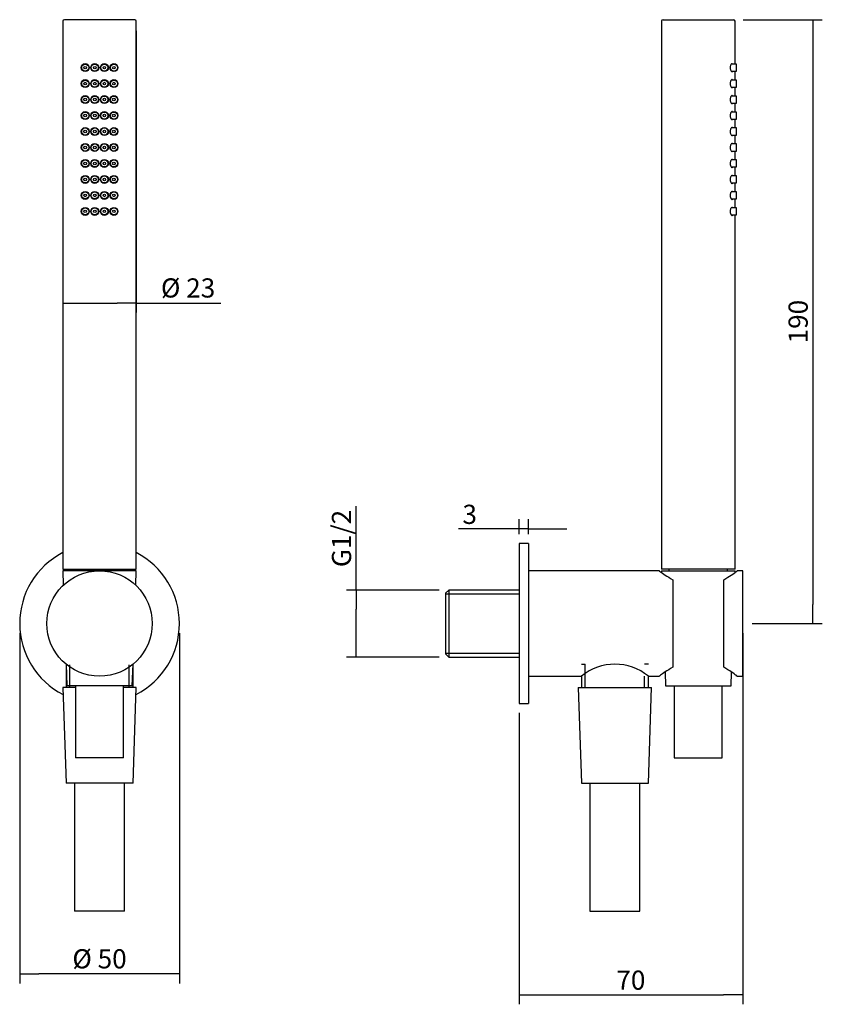
# Model space of a CAD drawing. Units: millimetres. Extents: x 52 to 178, y 396 to 550.
import ezdxf

# ---------------------------------------------------------------- set-up
doc = ezdxf.new("R2010")
doc.units = ezdxf.units.MM
for name, color, linetype in [('Default', 7, 'Continuous'), ('RTDO160CC', 7, 'Continuous'), ('RTFL501CC', 7, 'Continuous'), ('RTFL501CC_', 7, 'Continuous'), ('RTGA122CC', 7, 'Continuous')]:
    doc.layers.add(name, color=color, linetype=linetype)
doc.styles.add('SEACAD_Arial', font='arial.ttf')
doc.dimstyles.new('ISO', dxfattribs={"dimtxt": 3, "dimasz": 3, "dimexe": 1.5, "dimexo": 1.5, "dimgap": 0.75, "dimtad": 1, "dimlfac": 2, "dimtxsty": 'SEACAD_Arial', "dimblk1": '_SE_FILLED', "dimblk2": '_SE_FILLED', "dimsah": 1, "dimcen": 1.5, "dimadec": 0, "dimazin": 0, "dimtfac": 0.5, "dimtdec": 3, "dimtmove": 0, "dimatfit": 3, "dimfxl": 1, "dimarcsym": 0})

# ---------------------------------------------------------------- blocks, each defined once
blk = doc.blocks.new('SE1')
at = {"layer": 'RTDO160CC', "color": 7, "linetype": 'Continuous'}
for p, q in [((149.27, 236.47), (149.27, 150.72)), ((149.52, 236.72), (160.52, 236.72)), ((160.77, 229.77), (160.77, 236.47)), ((160.98, 229.77), (160.19, 229.77)), ((160.98, 228.67), (160.98, 229.77)), ((160.18, 228.67), (160.98, 228.67)), ((160.77, 227.27), (160.77, 228.67)), ((160.98, 227.27), (160.19, 227.27)), ((160.98, 226.17), (160.98, 227.27)), ((160.18, 226.17), (160.98, 226.17)), ((160.77, 224.77), (160.77, 226.17)), ((160.18, 223.67), (160.98, 223.67)), ((160.98, 224.77), (160.19, 224.77)), ((160.77, 222.27), (160.77, 223.67)), ((160.98, 223.67), (160.98, 224.77)), ((160.98, 222.27), (160.19, 222.27)), ((160.98, 221.17), (160.98, 222.27)), ((160.18, 221.17), (160.98, 221.17)), ((160.77, 219.77), (160.77, 221.17)), ((160.98, 219.77), (160.19, 219.77)), ((160.98, 218.67), (160.98, 219.77)), ((160.18, 218.67), (160.98, 218.67)), ((160.77, 217.27), (160.77, 218.67)), ((160.18, 216.17), (160.98, 216.17)), ((160.98, 217.27), (160.19, 217.27)), ((160.77, 214.77), (160.77, 216.17)), ((160.98, 216.17), (160.98, 217.27)), ((160.98, 214.77), (160.19, 214.77)), ((160.98, 213.67), (160.98, 214.77)), ((160.18, 213.67), (160.98, 213.67)), ((160.77, 212.27), (160.77, 213.67)), ((160.18, 211.17), (160.98, 211.17)), ((160.98, 212.27), (160.19, 212.27)), ((160.77, 209.77), (160.77, 211.17)), ((160.98, 211.17), (160.98, 212.27)), ((160.98, 209.77), (160.19, 209.77)), ((160.98, 208.67), (160.98, 209.77)), ((160.18, 208.67), (160.98, 208.67)), ((160.77, 207.27), (160.77, 208.67)), ((160.98, 207.27), (160.19, 207.27)), ((160.98, 206.17), (160.98, 207.27)), ((160.18, 206.17), (160.98, 206.17)), ((160.77, 150.72), (160.77, 206.17)), ((160.77, 150.72), (149.27, 150.72)), ((150.42, 150.72), (150.42, 150.47)), ((159.62, 150.47), (159.62, 150.72))]:
    blk.add_line(p, q, dxfattribs=at)
for centre, start, end in [((149.52, 236.47), 90, 180), ((160.52, 236.47), 0, 90)]:
    blk.add_arc(centre, 0.25, start, end, dxfattribs=at)
for points, knots in [([(160.32, 229.85), (160.28, 229.85), (160.25, 229.83), (160.21, 229.8), (160.18, 229.78), (160.15, 229.73), (160.12, 229.68), (160.09, 229.63), (160.06, 229.57), (160.04, 229.5), (160.02, 229.43), (160.01, 229.36), (160.01, 229.29), (160, 229.22), (160, 229.16), (160.01, 229.1), (160.02, 229.04), (160.03, 228.98), (160.05, 228.93), (160.06, 228.87), (160.08, 228.82), (160.1, 228.78), (160.13, 228.73), (160.16, 228.69), (160.19, 228.66), (160.22, 228.63), (160.25, 228.61), (160.29, 228.6), (160.32, 228.59), (160.35, 228.6), (160.38, 228.62), (160.4, 228.63), (160.41, 228.64), (160.43, 228.66)], [0, 0, 0, 0, 0.0613412, 0.0613412, 0.0613412, 0.1227194, 0.1227194, 0.1227194, 0.1830666, 0.1830666, 0.1830666, 0.2369743, 0.2369743, 0.2369743, 0.2838135, 0.2838135, 0.2838135, 0.3283793, 0.3283793, 0.3283793, 0.3756729, 0.3756729, 0.3756729, 0.4286732, 0.4286732, 0.4286732, 0.4875692, 0.4875692, 0.4875692, 0.5491179, 0.5491179, 0.5491179, 0.5812973, 0.5812973, 0.5812973, 0.5812973]), ([(160.43, 229.77), (160.41, 229.8), (160.39, 229.82), (160.37, 229.83), (160.35, 229.84), (160.33, 229.85), (160.32, 229.85)], [0.92142454, 0.92142454, 0.92142454, 0.92142454, 0.96817209, 0.96817209, 0.96817209, 1, 1, 1, 1]), ([(160.73, 229.85), (160.72, 229.85), (160.7, 229.83), (160.69, 229.81), (160.69, 229.8), (160.69, 229.79), (160.68, 229.78)], [0, 0, 0, 0, 0.05455781, 0.05455781, 0.05455781, 0.07513407, 0.07513407, 0.07513407, 0.07513407]), ([(160.76, 229.78), (160.75, 229.8), (160.75, 229.82), (160.74, 229.83), (160.74, 229.84), (160.73, 229.85), (160.73, 229.85)], [0.92438369, 0.92438369, 0.92438369, 0.92438369, 0.96578656, 0.96578656, 0.96578656, 1, 1, 1, 1]), ([(160.68, 228.67), (160.68, 228.66), (160.68, 228.66), (160.68, 228.66), (160.69, 228.63), (160.71, 228.61), (160.72, 228.6), (160.73, 228.59), (160.73, 228.6), (160.74, 228.61), (160.75, 228.62), (160.75, 228.64), (160.76, 228.66)], [0.4238257, 0.4238257, 0.4238257, 0.4238257, 0.4290034, 0.4290034, 0.4290034, 0.4837334, 0.4837334, 0.4837334, 0.5383967, 0.5383967, 0.5383967, 0.5768586, 0.5768586, 0.5768586, 0.5768586]), ([(160.32, 227.35), (160.28, 227.35), (160.25, 227.33), (160.21, 227.3), (160.18, 227.28), (160.15, 227.23), (160.12, 227.18), (160.09, 227.13), (160.06, 227.07), (160.04, 227), (160.02, 226.93), (160.01, 226.86), (160.01, 226.79), (160, 226.72), (160, 226.66), (160.01, 226.6), (160.02, 226.54), (160.03, 226.48), (160.05, 226.43), (160.06, 226.37), (160.08, 226.32), (160.1, 226.28), (160.13, 226.23), (160.16, 226.19), (160.19, 226.16), (160.22, 226.13), (160.25, 226.11), (160.29, 226.1), (160.32, 226.09), (160.35, 226.1), (160.38, 226.12), (160.4, 226.13), (160.41, 226.14), (160.43, 226.16)], [0, 0, 0, 0, 0.0613412, 0.0613412, 0.0613412, 0.1227194, 0.1227194, 0.1227194, 0.1830666, 0.1830666, 0.1830666, 0.2369743, 0.2369743, 0.2369743, 0.2838135, 0.2838135, 0.2838135, 0.3283793, 0.3283793, 0.3283793, 0.3756729, 0.3756729, 0.3756729, 0.4286732, 0.4286732, 0.4286732, 0.4875692, 0.4875692, 0.4875692, 0.5491179, 0.5491179, 0.5491179, 0.5812973, 0.5812973, 0.5812973, 0.5812973]), ([(160.43, 227.27), (160.41, 227.3), (160.39, 227.32), (160.37, 227.33), (160.35, 227.34), (160.33, 227.35), (160.32, 227.35)], [0.92142454, 0.92142454, 0.92142454, 0.92142454, 0.96817209, 0.96817209, 0.96817209, 1, 1, 1, 1]), ([(160.73, 227.35), (160.72, 227.35), (160.7, 227.33), (160.69, 227.31), (160.69, 227.3), (160.69, 227.29), (160.68, 227.28)], [0, 0, 0, 0, 0.05455781, 0.05455781, 0.05455781, 0.07513407, 0.07513407, 0.07513407, 0.07513407]), ([(160.76, 227.28), (160.75, 227.3), (160.75, 227.32), (160.74, 227.33), (160.74, 227.34), (160.73, 227.35), (160.73, 227.35)], [0.92438369, 0.92438369, 0.92438369, 0.92438369, 0.96578656, 0.96578656, 0.96578656, 1, 1, 1, 1]), ([(160.68, 226.17), (160.68, 226.16), (160.68, 226.16), (160.68, 226.16), (160.69, 226.13), (160.71, 226.11), (160.72, 226.1), (160.73, 226.09), (160.73, 226.1), (160.74, 226.11), (160.75, 226.12), (160.75, 226.14), (160.76, 226.16)], [0.4238257, 0.4238257, 0.4238257, 0.4238257, 0.4290034, 0.4290034, 0.4290034, 0.4837334, 0.4837334, 0.4837334, 0.5383967, 0.5383967, 0.5383967, 0.5768586, 0.5768586, 0.5768586, 0.5768586]), ([(160.32, 224.85), (160.28, 224.85), (160.25, 224.83), (160.21, 224.8), (160.18, 224.78), (160.15, 224.73), (160.12, 224.68), (160.09, 224.63), (160.06, 224.57), (160.04, 224.5), (160.02, 224.43), (160.01, 224.36), (160.01, 224.29), (160, 224.22), (160, 224.16), (160.01, 224.1), (160.02, 224.04), (160.03, 223.98), (160.05, 223.93), (160.06, 223.87), (160.08, 223.82), (160.1, 223.78), (160.13, 223.73), (160.16, 223.69), (160.19, 223.66), (160.22, 223.63), (160.25, 223.61), (160.29, 223.6), (160.32, 223.59), (160.35, 223.6), (160.38, 223.62), (160.4, 223.63), (160.41, 223.64), (160.43, 223.66)], [0, 0, 0, 0, 0.0613412, 0.0613412, 0.0613412, 0.1227194, 0.1227194, 0.1227194, 0.1830666, 0.1830666, 0.1830666, 0.2369743, 0.2369743, 0.2369743, 0.2838135, 0.2838135, 0.2838135, 0.3283793, 0.3283793, 0.3283793, 0.3756729, 0.3756729, 0.3756729, 0.4286732, 0.4286732, 0.4286732, 0.4875692, 0.4875692, 0.4875692, 0.5491179, 0.5491179, 0.5491179, 0.5812973, 0.5812973, 0.5812973, 0.5812973]), ([(160.43, 224.77), (160.41, 224.8), (160.39, 224.82), (160.37, 224.83), (160.35, 224.84), (160.33, 224.85), (160.32, 224.85)], [0.92142454, 0.92142454, 0.92142454, 0.92142454, 0.96817209, 0.96817209, 0.96817209, 1, 1, 1, 1]), ([(160.73, 224.85), (160.72, 224.85), (160.7, 224.83), (160.69, 224.81), (160.69, 224.8), (160.69, 224.79), (160.68, 224.78)], [0, 0, 0, 0, 0.05455781, 0.05455781, 0.05455781, 0.07513407, 0.07513407, 0.07513407, 0.07513407]), ([(160.68, 223.67), (160.68, 223.66), (160.68, 223.66), (160.68, 223.66), (160.69, 223.63), (160.71, 223.61), (160.72, 223.6), (160.73, 223.59), (160.73, 223.6), (160.74, 223.61), (160.75, 223.62), (160.75, 223.64), (160.76, 223.66)], [0.4238257, 0.4238257, 0.4238257, 0.4238257, 0.4290034, 0.4290034, 0.4290034, 0.4837334, 0.4837334, 0.4837334, 0.5383967, 0.5383967, 0.5383967, 0.5768586, 0.5768586, 0.5768586, 0.5768586]), ([(160.76, 224.78), (160.75, 224.8), (160.75, 224.82), (160.74, 224.83), (160.74, 224.84), (160.73, 224.85), (160.73, 224.85)], [0.92438369, 0.92438369, 0.92438369, 0.92438369, 0.96578656, 0.96578656, 0.96578656, 1, 1, 1, 1]), ([(160.32, 222.35), (160.28, 222.35), (160.25, 222.33), (160.21, 222.3), (160.18, 222.28), (160.15, 222.23), (160.12, 222.18), (160.09, 222.13), (160.06, 222.07), (160.04, 222), (160.02, 221.93), (160.01, 221.86), (160.01, 221.79), (160, 221.72), (160, 221.66), (160.01, 221.6), (160.02, 221.54), (160.03, 221.48), (160.05, 221.43), (160.06, 221.37), (160.08, 221.32), (160.1, 221.28), (160.13, 221.23), (160.16, 221.19), (160.19, 221.16), (160.22, 221.13), (160.25, 221.11), (160.29, 221.1), (160.32, 221.09), (160.35, 221.1), (160.38, 221.12), (160.4, 221.13), (160.41, 221.14), (160.43, 221.16)], [0, 0, 0, 0, 0.0613412, 0.0613412, 0.0613412, 0.1227194, 0.1227194, 0.1227194, 0.1830666, 0.1830666, 0.1830666, 0.2369743, 0.2369743, 0.2369743, 0.2838135, 0.2838135, 0.2838135, 0.3283793, 0.3283793, 0.3283793, 0.3756729, 0.3756729, 0.3756729, 0.4286732, 0.4286732, 0.4286732, 0.4875692, 0.4875692, 0.4875692, 0.5491179, 0.5491179, 0.5491179, 0.5812973, 0.5812973, 0.5812973, 0.5812973]), ([(160.43, 222.27), (160.41, 222.3), (160.39, 222.32), (160.37, 222.33), (160.35, 222.34), (160.33, 222.35), (160.32, 222.35)], [0.92142454, 0.92142454, 0.92142454, 0.92142454, 0.96817209, 0.96817209, 0.96817209, 1, 1, 1, 1]), ([(160.73, 222.35), (160.72, 222.35), (160.7, 222.33), (160.69, 222.31), (160.69, 222.3), (160.69, 222.29), (160.68, 222.28)], [0, 0, 0, 0, 0.05455781, 0.05455781, 0.05455781, 0.07513407, 0.07513407, 0.07513407, 0.07513407]), ([(160.76, 222.28), (160.75, 222.3), (160.75, 222.32), (160.74, 222.33), (160.74, 222.34), (160.73, 222.35), (160.73, 222.35)], [0.92438369, 0.92438369, 0.92438369, 0.92438369, 0.96578656, 0.96578656, 0.96578656, 1, 1, 1, 1]), ([(160.68, 221.17), (160.68, 221.16), (160.68, 221.16), (160.68, 221.16), (160.69, 221.13), (160.71, 221.11), (160.72, 221.1), (160.73, 221.09), (160.73, 221.1), (160.74, 221.11), (160.75, 221.12), (160.75, 221.14), (160.76, 221.16)], [0.4238257, 0.4238257, 0.4238257, 0.4238257, 0.4290034, 0.4290034, 0.4290034, 0.4837334, 0.4837334, 0.4837334, 0.5383967, 0.5383967, 0.5383967, 0.5768586, 0.5768586, 0.5768586, 0.5768586]), ([(160.32, 219.85), (160.28, 219.85), (160.25, 219.83), (160.21, 219.8), (160.18, 219.78), (160.15, 219.73), (160.12, 219.68), (160.09, 219.63), (160.06, 219.57), (160.04, 219.5), (160.02, 219.43), (160.01, 219.36), (160.01, 219.29), (160, 219.22), (160, 219.16), (160.01, 219.1), (160.02, 219.04), (160.03, 218.98), (160.05, 218.93), (160.06, 218.87), (160.08, 218.82), (160.1, 218.78), (160.13, 218.73), (160.16, 218.69), (160.19, 218.66), (160.22, 218.63), (160.25, 218.61), (160.29, 218.6), (160.32, 218.59), (160.35, 218.6), (160.38, 218.62), (160.4, 218.63), (160.41, 218.64), (160.43, 218.66)], [0, 0, 0, 0, 0.0613412, 0.0613412, 0.0613412, 0.1227194, 0.1227194, 0.1227194, 0.1830666, 0.1830666, 0.1830666, 0.2369743, 0.2369743, 0.2369743, 0.2838135, 0.2838135, 0.2838135, 0.3283793, 0.3283793, 0.3283793, 0.3756729, 0.3756729, 0.3756729, 0.4286732, 0.4286732, 0.4286732, 0.4875692, 0.4875692, 0.4875692, 0.5491179, 0.5491179, 0.5491179, 0.5812973, 0.5812973, 0.5812973, 0.5812973]), ([(160.43, 219.77), (160.41, 219.8), (160.39, 219.82), (160.37, 219.83), (160.35, 219.84), (160.33, 219.85), (160.32, 219.85)], [0.92142454, 0.92142454, 0.92142454, 0.92142454, 0.96817209, 0.96817209, 0.96817209, 1, 1, 1, 1]), ([(160.73, 219.85), (160.72, 219.85), (160.7, 219.83), (160.69, 219.81), (160.69, 219.8), (160.69, 219.79), (160.68, 219.78)], [0, 0, 0, 0, 0.05455781, 0.05455781, 0.05455781, 0.07513407, 0.07513407, 0.07513407, 0.07513407]), ([(160.76, 219.78), (160.75, 219.8), (160.75, 219.82), (160.74, 219.83), (160.74, 219.84), (160.73, 219.85), (160.73, 219.85)], [0.92438369, 0.92438369, 0.92438369, 0.92438369, 0.96578656, 0.96578656, 0.96578656, 1, 1, 1, 1]), ([(160.32, 217.35), (160.28, 217.35), (160.25, 217.33), (160.21, 217.3), (160.18, 217.28), (160.15, 217.23), (160.12, 217.18), (160.09, 217.13), (160.06, 217.07), (160.04, 217), (160.02, 216.93), (160.01, 216.86), (160.01, 216.79), (160, 216.72), (160, 216.66), (160.01, 216.6), (160.02, 216.54), (160.03, 216.48), (160.05, 216.43), (160.06, 216.37), (160.08, 216.32), (160.1, 216.28), (160.13, 216.23), (160.16, 216.19), (160.19, 216.16), (160.22, 216.13), (160.25, 216.11), (160.29, 216.1), (160.32, 216.09), (160.35, 216.1), (160.38, 216.12), (160.4, 216.13), (160.41, 216.14), (160.43, 216.16)], [0, 0, 0, 0, 0.0613412, 0.0613412, 0.0613412, 0.1227194, 0.1227194, 0.1227194, 0.1830666, 0.1830666, 0.1830666, 0.2369743, 0.2369743, 0.2369743, 0.2838135, 0.2838135, 0.2838135, 0.3283793, 0.3283793, 0.3283793, 0.3756729, 0.3756729, 0.3756729, 0.4286732, 0.4286732, 0.4286732, 0.4875692, 0.4875692, 0.4875692, 0.5491179, 0.5491179, 0.5491179, 0.5812973, 0.5812973, 0.5812973, 0.5812973]), ([(160.43, 217.27), (160.41, 217.3), (160.39, 217.32), (160.37, 217.33), (160.35, 217.34), (160.33, 217.35), (160.32, 217.35)], [0.92142454, 0.92142454, 0.92142454, 0.92142454, 0.96817209, 0.96817209, 0.96817209, 1, 1, 1, 1]), ([(160.68, 218.67), (160.68, 218.66), (160.68, 218.66), (160.68, 218.66), (160.69, 218.63), (160.71, 218.61), (160.72, 218.6), (160.73, 218.59), (160.73, 218.6), (160.74, 218.61), (160.75, 218.62), (160.75, 218.64), (160.76, 218.66)], [0.4238257, 0.4238257, 0.4238257, 0.4238257, 0.4290034, 0.4290034, 0.4290034, 0.4837334, 0.4837334, 0.4837334, 0.5383967, 0.5383967, 0.5383967, 0.5768586, 0.5768586, 0.5768586, 0.5768586]), ([(160.73, 217.35), (160.72, 217.35), (160.7, 217.33), (160.69, 217.31), (160.69, 217.3), (160.69, 217.29), (160.68, 217.28)], [0, 0, 0, 0, 0.05455781, 0.05455781, 0.05455781, 0.07513407, 0.07513407, 0.07513407, 0.07513407]), ([(160.76, 217.28), (160.75, 217.3), (160.75, 217.32), (160.74, 217.33), (160.74, 217.34), (160.73, 217.35), (160.73, 217.35)], [0.92438369, 0.92438369, 0.92438369, 0.92438369, 0.96578656, 0.96578656, 0.96578656, 1, 1, 1, 1]), ([(160.68, 216.17), (160.68, 216.16), (160.68, 216.16), (160.68, 216.16), (160.69, 216.13), (160.71, 216.11), (160.72, 216.1), (160.73, 216.09), (160.73, 216.1), (160.74, 216.11), (160.75, 216.12), (160.75, 216.14), (160.76, 216.16)], [0.4238257, 0.4238257, 0.4238257, 0.4238257, 0.4290034, 0.4290034, 0.4290034, 0.4837334, 0.4837334, 0.4837334, 0.5383967, 0.5383967, 0.5383967, 0.5768586, 0.5768586, 0.5768586, 0.5768586]), ([(160.32, 214.85), (160.28, 214.85), (160.25, 214.83), (160.21, 214.8), (160.18, 214.78), (160.15, 214.73), (160.12, 214.68), (160.09, 214.63), (160.06, 214.57), (160.04, 214.5), (160.02, 214.43), (160.01, 214.36), (160.01, 214.29), (160, 214.22), (160, 214.16), (160.01, 214.1), (160.02, 214.04), (160.03, 213.98), (160.05, 213.93), (160.06, 213.87), (160.08, 213.82), (160.1, 213.78), (160.13, 213.73), (160.16, 213.69), (160.19, 213.66), (160.22, 213.63), (160.25, 213.61), (160.29, 213.6), (160.32, 213.59), (160.35, 213.6), (160.38, 213.62), (160.4, 213.63), (160.41, 213.64), (160.43, 213.66)], [0, 0, 0, 0, 0.0613412, 0.0613412, 0.0613412, 0.1227194, 0.1227194, 0.1227194, 0.1830666, 0.1830666, 0.1830666, 0.2369743, 0.2369743, 0.2369743, 0.2838135, 0.2838135, 0.2838135, 0.3283793, 0.3283793, 0.3283793, 0.3756729, 0.3756729, 0.3756729, 0.4286732, 0.4286732, 0.4286732, 0.4875692, 0.4875692, 0.4875692, 0.5491179, 0.5491179, 0.5491179, 0.5812973, 0.5812973, 0.5812973, 0.5812973]), ([(160.43, 214.77), (160.41, 214.8), (160.39, 214.82), (160.37, 214.83), (160.35, 214.84), (160.33, 214.85), (160.32, 214.85)], [0.92142454, 0.92142454, 0.92142454, 0.92142454, 0.96817209, 0.96817209, 0.96817209, 1, 1, 1, 1]), ([(160.73, 214.85), (160.72, 214.85), (160.7, 214.83), (160.69, 214.81), (160.69, 214.8), (160.69, 214.79), (160.68, 214.78)], [0, 0, 0, 0, 0.05455781, 0.05455781, 0.05455781, 0.07513407, 0.07513407, 0.07513407, 0.07513407]), ([(160.76, 214.78), (160.75, 214.8), (160.75, 214.82), (160.74, 214.83), (160.74, 214.84), (160.73, 214.85), (160.73, 214.85)], [0.92438369, 0.92438369, 0.92438369, 0.92438369, 0.96578656, 0.96578656, 0.96578656, 1, 1, 1, 1]), ([(160.68, 213.67), (160.68, 213.66), (160.68, 213.66), (160.68, 213.66), (160.69, 213.63), (160.71, 213.61), (160.72, 213.6), (160.73, 213.59), (160.73, 213.6), (160.74, 213.61), (160.75, 213.62), (160.75, 213.64), (160.76, 213.66)], [0.4238257, 0.4238257, 0.4238257, 0.4238257, 0.4290034, 0.4290034, 0.4290034, 0.4837334, 0.4837334, 0.4837334, 0.5383967, 0.5383967, 0.5383967, 0.5768586, 0.5768586, 0.5768586, 0.5768586]), ([(160.32, 212.35), (160.28, 212.35), (160.25, 212.33), (160.21, 212.3), (160.18, 212.28), (160.15, 212.23), (160.12, 212.18), (160.09, 212.13), (160.06, 212.07), (160.04, 212), (160.02, 211.93), (160.01, 211.86), (160.01, 211.79), (160, 211.72), (160, 211.66), (160.01, 211.6), (160.02, 211.54), (160.03, 211.48), (160.05, 211.43), (160.06, 211.37), (160.08, 211.32), (160.1, 211.28), (160.13, 211.23), (160.16, 211.19), (160.19, 211.16), (160.22, 211.13), (160.25, 211.11), (160.29, 211.1), (160.32, 211.09), (160.35, 211.1), (160.38, 211.12), (160.4, 211.13), (160.41, 211.14), (160.43, 211.16)], [0, 0, 0, 0, 0.0613412, 0.0613412, 0.0613412, 0.1227194, 0.1227194, 0.1227194, 0.1830666, 0.1830666, 0.1830666, 0.2369743, 0.2369743, 0.2369743, 0.2838135, 0.2838135, 0.2838135, 0.3283793, 0.3283793, 0.3283793, 0.3756729, 0.3756729, 0.3756729, 0.4286732, 0.4286732, 0.4286732, 0.4875692, 0.4875692, 0.4875692, 0.5491179, 0.5491179, 0.5491179, 0.5812973, 0.5812973, 0.5812973, 0.5812973]), ([(160.43, 212.27), (160.41, 212.3), (160.39, 212.32), (160.37, 212.33), (160.35, 212.34), (160.33, 212.35), (160.32, 212.35)], [0.92142454, 0.92142454, 0.92142454, 0.92142454, 0.96817209, 0.96817209, 0.96817209, 1, 1, 1, 1]), ([(160.73, 212.35), (160.72, 212.35), (160.7, 212.33), (160.69, 212.31), (160.69, 212.3), (160.69, 212.29), (160.68, 212.28)], [0, 0, 0, 0, 0.05455781, 0.05455781, 0.05455781, 0.07513407, 0.07513407, 0.07513407, 0.07513407]), ([(160.68, 211.17), (160.68, 211.16), (160.68, 211.16), (160.68, 211.16), (160.69, 211.13), (160.71, 211.11), (160.72, 211.1), (160.73, 211.09), (160.73, 211.1), (160.74, 211.11), (160.75, 211.12), (160.75, 211.14), (160.76, 211.16)], [0.4238257, 0.4238257, 0.4238257, 0.4238257, 0.4290034, 0.4290034, 0.4290034, 0.4837334, 0.4837334, 0.4837334, 0.5383967, 0.5383967, 0.5383967, 0.5768586, 0.5768586, 0.5768586, 0.5768586]), ([(160.76, 212.28), (160.75, 212.3), (160.75, 212.32), (160.74, 212.33), (160.74, 212.34), (160.73, 212.35), (160.73, 212.35)], [0.92438369, 0.92438369, 0.92438369, 0.92438369, 0.96578656, 0.96578656, 0.96578656, 1, 1, 1, 1]), ([(160.32, 209.85), (160.28, 209.85), (160.25, 209.83), (160.21, 209.8), (160.18, 209.78), (160.15, 209.73), (160.12, 209.68), (160.09, 209.63), (160.06, 209.57), (160.04, 209.5), (160.02, 209.43), (160.01, 209.36), (160.01, 209.29), (160, 209.22), (160, 209.16), (160.01, 209.1), (160.02, 209.04), (160.03, 208.98), (160.05, 208.93), (160.06, 208.87), (160.08, 208.82), (160.1, 208.78), (160.13, 208.73), (160.16, 208.69), (160.19, 208.66), (160.22, 208.63), (160.25, 208.61), (160.29, 208.6), (160.32, 208.59), (160.35, 208.6), (160.38, 208.62), (160.4, 208.63), (160.41, 208.64), (160.43, 208.66)], [0, 0, 0, 0, 0.0613412, 0.0613412, 0.0613412, 0.1227194, 0.1227194, 0.1227194, 0.1830666, 0.1830666, 0.1830666, 0.2369743, 0.2369743, 0.2369743, 0.2838135, 0.2838135, 0.2838135, 0.3283793, 0.3283793, 0.3283793, 0.3756729, 0.3756729, 0.3756729, 0.4286732, 0.4286732, 0.4286732, 0.4875692, 0.4875692, 0.4875692, 0.5491179, 0.5491179, 0.5491179, 0.5812973, 0.5812973, 0.5812973, 0.5812973]), ([(160.43, 209.77), (160.41, 209.8), (160.39, 209.82), (160.37, 209.83), (160.35, 209.84), (160.33, 209.85), (160.32, 209.85)], [0.92142454, 0.92142454, 0.92142454, 0.92142454, 0.96817209, 0.96817209, 0.96817209, 1, 1, 1, 1]), ([(160.73, 209.85), (160.72, 209.85), (160.7, 209.83), (160.69, 209.81), (160.69, 209.8), (160.69, 209.79), (160.68, 209.78)], [0, 0, 0, 0, 0.05455781, 0.05455781, 0.05455781, 0.07513407, 0.07513407, 0.07513407, 0.07513407]), ([(160.76, 209.78), (160.75, 209.8), (160.75, 209.82), (160.74, 209.83), (160.74, 209.84), (160.73, 209.85), (160.73, 209.85)], [0.92438369, 0.92438369, 0.92438369, 0.92438369, 0.96578656, 0.96578656, 0.96578656, 1, 1, 1, 1]), ([(160.68, 208.67), (160.68, 208.66), (160.68, 208.66), (160.68, 208.66), (160.69, 208.63), (160.71, 208.61), (160.72, 208.6), (160.73, 208.59), (160.73, 208.6), (160.74, 208.61), (160.75, 208.62), (160.75, 208.64), (160.76, 208.66)], [0.4238257, 0.4238257, 0.4238257, 0.4238257, 0.4290034, 0.4290034, 0.4290034, 0.4837334, 0.4837334, 0.4837334, 0.5383967, 0.5383967, 0.5383967, 0.5768586, 0.5768586, 0.5768586, 0.5768586]), ([(160.32, 207.35), (160.28, 207.35), (160.25, 207.33), (160.21, 207.3), (160.18, 207.28), (160.15, 207.23), (160.12, 207.18), (160.09, 207.13), (160.06, 207.07), (160.04, 207), (160.02, 206.93), (160.01, 206.86), (160.01, 206.79), (160, 206.72), (160, 206.66), (160.01, 206.6), (160.02, 206.54), (160.03, 206.48), (160.05, 206.43), (160.06, 206.37), (160.08, 206.32), (160.1, 206.28), (160.13, 206.23), (160.16, 206.19), (160.19, 206.16), (160.22, 206.13), (160.25, 206.11), (160.29, 206.1), (160.32, 206.09), (160.35, 206.1), (160.38, 206.12), (160.4, 206.13), (160.41, 206.14), (160.43, 206.16)], [0, 0, 0, 0, 0.0613412, 0.0613412, 0.0613412, 0.1227194, 0.1227194, 0.1227194, 0.1830666, 0.1830666, 0.1830666, 0.2369743, 0.2369743, 0.2369743, 0.2838135, 0.2838135, 0.2838135, 0.3283793, 0.3283793, 0.3283793, 0.3756729, 0.3756729, 0.3756729, 0.4286732, 0.4286732, 0.4286732, 0.4875692, 0.4875692, 0.4875692, 0.5491179, 0.5491179, 0.5491179, 0.5812973, 0.5812973, 0.5812973, 0.5812973]), ([(160.43, 207.27), (160.41, 207.3), (160.39, 207.32), (160.37, 207.33), (160.35, 207.34), (160.33, 207.35), (160.32, 207.35)], [0.92142454, 0.92142454, 0.92142454, 0.92142454, 0.96817209, 0.96817209, 0.96817209, 1, 1, 1, 1]), ([(160.73, 207.35), (160.72, 207.35), (160.7, 207.33), (160.69, 207.31), (160.69, 207.3), (160.69, 207.29), (160.68, 207.28)], [0, 0, 0, 0, 0.05455781, 0.05455781, 0.05455781, 0.07513407, 0.07513407, 0.07513407, 0.07513407]), ([(160.76, 207.28), (160.75, 207.3), (160.75, 207.32), (160.74, 207.33), (160.74, 207.34), (160.73, 207.35), (160.73, 207.35)], [0.92438369, 0.92438369, 0.92438369, 0.92438369, 0.96578656, 0.96578656, 0.96578656, 1, 1, 1, 1]), ([(160.68, 206.17), (160.68, 206.16), (160.68, 206.16), (160.68, 206.16), (160.69, 206.13), (160.71, 206.11), (160.72, 206.1), (160.73, 206.09), (160.73, 206.1), (160.74, 206.11), (160.75, 206.12), (160.75, 206.14), (160.76, 206.16)], [0.4238257, 0.4238257, 0.4238257, 0.4238257, 0.4290034, 0.4290034, 0.4290034, 0.4837334, 0.4837334, 0.4837334, 0.5383967, 0.5383967, 0.5383967, 0.5768586, 0.5768586, 0.5768586, 0.5768586])]:
    blk.add_open_spline(points, degree=3, knots=knots, dxfattribs=at)
at = {"layer": 'RTFL501CC', "color": 7, "linetype": 'Continuous'}
for p, q in [((149.27, 150.47), (160.77, 150.47)), ((149.27, 150.47), (149.28, 150.21)), ((160.77, 150.21), (160.77, 150.47)), ((149.82, 134.61), (149.9, 132.47)), ((160.15, 132.47), (160.22, 134.61)), ((149.9, 132.47), (160.15, 132.47)), ((151.27, 132.47), (151.27, 121.2)), ((158.77, 121.2), (158.77, 132.47)), ((151.27, 121.2), (158.77, 121.2))]:
    blk.add_line(p, q, dxfattribs=at)
at = {"layer": 'RTFL501CC_', "color": 7, "linetype": 'Continuous'}
for p, q in [((136.22, 132.22), (147.72, 132.22)), ((136.22, 132.22), (136.72, 117.22)), ((147.22, 117.22), (147.72, 132.22)), ((136.72, 117.22), (147.22, 117.22)), ((138.05, 117.22), (138.05, 97.22)), ((145.9, 97.22), (145.9, 117.22)), ((138.05, 97.22), (145.9, 97.22))]:
    blk.add_line(p, q, dxfattribs=at)
at = {"layer": 'RTGA122CC', "color": 7, "linetype": 'Continuous'}
for p, q in [((126.97, 154.72), (126.97, 129.72)), ((128.47, 154.72), (126.97, 154.72)), ((128.47, 154.72), (128.47, 129.72)), ((148.94, 150.47), (128.47, 150.47)), ((161.97, 150.47), (161.12, 150.47)), ((161.97, 133.97), (161.97, 150.47)), ((151.02, 149.07), (151.02, 135.38)), ((159.02, 135.38), (159.02, 149.07)), ((115.97, 147.46), (115.47, 146.96)), ((115.47, 146.96), (115.47, 137.48)), ((115.47, 146.88), (126.97, 146.88)), ((115.97, 147.46), (115.97, 136.98)), ((126.97, 147.46), (115.97, 147.46)), ((115.47, 137.56), (126.97, 137.56)), ((115.47, 137.48), (115.97, 136.98)), ((115.97, 136.98), (126.97, 136.98)), ((136.74, 135.85), (137.32, 135.85)), ((137.32, 132.22), (137.32, 135.85)), ((147.21, 135.85), (146.63, 135.85)), ((128.47, 133.97), (136.74, 133.97)), ((136.74, 133.97), (136.74, 132.22)), ((146.63, 132.22), (146.63, 133.97)), ((147.2, 133.97), (148.92, 133.97)), ((147.21, 132.22), (147.21, 133.97)), ((161.11, 133.97), (161.97, 133.97)), ((126.97, 129.72), (128.47, 129.72))]:
    blk.add_line(p, q, dxfattribs=at)
blk.add_arc((141.97, 127.66), 8.2, 50.3002, 129.6998, dxfattribs=at)
for points, knots in [([(148.92, 150.47), (148.92, 150.47), (148.99, 150.42), (149.28, 150.21), (149.54, 150.03), (150.18, 149.58), (150.57, 149.33), (151.02, 149.07)], [0.824577, 0.824577, 0.824577, 0.824577, 0.875, 0.875, 0.9375, 0.9375, 1, 1, 1, 1]), ([(159.02, 149.07), (159.47, 149.33), (159.86, 149.58), (160.51, 150.02), (160.76, 150.2), (161.06, 150.42), (161.12, 150.47), (161.12, 150.47)], [0, 0, 0, 0, 0.0625, 0.0625, 0.125, 0.125, 0.1764163, 0.1764163, 0.1764163, 0.1764163]), ([(151.02, 135.38), (150.58, 135.11), (150.19, 134.86), (149.54, 134.42), (149.29, 134.24), (148.99, 134.02), (148.92, 133.97), (148.92, 133.97)], [0, 0, 0, 0, 0.0625, 0.0625, 0.125, 0.125, 0.1764163, 0.1764163, 0.1764163, 0.1764163]), ([(161.12, 133.97), (161.12, 133.97), (161.06, 134.02), (160.77, 134.23), (160.51, 134.42), (159.87, 134.86), (159.47, 135.11), (159.02, 135.38)], [0.824577, 0.824577, 0.824577, 0.824577, 0.875, 0.875, 0.9375, 0.9375, 1, 1, 1, 1])]:
    blk.add_open_spline(points, degree=3, knots=knots, dxfattribs=at)
blk = doc.blocks.new('_SE_FILLED')
at = {"color": 0}
blk.add_line((0, 0), (-1, 0), dxfattribs=at)
blk.add_solid([(0, 0), (-1, -0.1665), (-1, 0.1665), (0, 0)], dxfattribs=at)
blk = doc.blocks.new('DMBLK197')
at = {"layer": 'Default', "color": 0, "linetype": 'Continuous', "lineweight": -2}
for p, q in [((59.23, 548.04), (59.23, 503.95)), ((70.73, 548.04), (70.73, 503.95)), ((62.23, 505.45), (67.73, 505.45)), ((70.73, 505.45), (83.95, 505.45))]:
    blk.add_line(p, q, dxfattribs=at)
at = {"layer": 'Defpoints', "color": 0}
for p in [(59.23, 549.54), (70.73, 549.54), (70.73, 505.45)]:
    blk.add_point(p, dxfattribs=at)
at = {"layer": 'Default', "color": 0, "lineweight": -2, "xscale": 3, "yscale": 3, "zscale": 3, "rotation": 180}
blk.add_blockref('_SE_FILLED', (59.23, 505.45), dxfattribs=at)
at = {"layer": 'Default', "color": 0, "lineweight": -2, "xscale": 3, "yscale": 3, "zscale": 3}
blk.add_blockref('_SE_FILLED', (70.73, 505.45), dxfattribs=at)
at = {"layer": 'Default', "color": 0, "insert": (78.84, 507.81), "char_height": 3, "attachment_point": 5, "style": 'SEACAD_Arial'}
blk.add_mtext('\\A1;Ø 23', dxfattribs=at)
blk = doc.blocks.new('DMBLK198')
at = {"layer": 'Default', "color": 0, "linetype": 'Continuous', "lineweight": -2}
for p, q in [((105.15, 460.53), (105.15, 473.67)), ((118.14, 460.53), (103.65, 460.53)), ((105.15, 453.05), (105.15, 457.53)), ((118.14, 450.05), (103.65, 450.05))]:
    blk.add_line(p, q, dxfattribs=at)
at = {"layer": 'Defpoints', "color": 0}
for p in [(105.15, 460.53), (119.64, 460.53), (119.64, 450.05)]:
    blk.add_point(p, dxfattribs=at)
at = {"layer": 'Default', "color": 0, "lineweight": -2, "xscale": 3, "yscale": 3, "zscale": 3}
for p, rotation in [((105.15, 460.53), 90), ((105.15, 450.05), 270)]:
    blk.add_blockref('_SE_FILLED', p, dxfattribs=dict(at, rotation=rotation))
at = {"layer": 'Default', "color": 0, "insert": (102.85, 468.6), "char_height": 3, "attachment_point": 5, "rotation": 90, "style": 'SEACAD_Arial'}
blk.add_mtext('\\A1;G1/2 {}', dxfattribs=at)
blk = doc.blocks.new('DMBLK199')
at = {"layer": 'Default', "color": 0, "linetype": 'Continuous', "lineweight": -2}
for p, q in [((130.64, 469.29), (130.64, 471.6)), ((132.14, 469.29), (132.14, 471.6)), ((130.64, 470.1), (121.18, 470.1)), ((127.64, 470.1), (124.64, 470.1)), ((132.14, 470.1), (130.64, 470.1)), ((135.14, 470.1), (138.14, 470.1))]:
    blk.add_line(p, q, dxfattribs=at)
at = {"layer": 'Defpoints', "color": 0}
for p in [(130.64, 470.1), (130.64, 467.79), (132.14, 467.79)]:
    blk.add_point(p, dxfattribs=at)
at = {"layer": 'Default', "color": 0, "lineweight": -2, "xscale": 3, "yscale": 3, "zscale": 3}
blk.add_blockref('_SE_FILLED', (130.64, 470.1), dxfattribs=at)
at = {"layer": 'Default', "color": 0, "lineweight": -2, "xscale": 3, "yscale": 3, "zscale": 3, "rotation": 180}
blk.add_blockref('_SE_FILLED', (132.14, 470.1), dxfattribs=at)
at = {"layer": 'Default', "color": 0, "insert": (122.91, 472.38), "char_height": 3, "attachment_point": 5, "style": 'SEACAD_Arial'}
blk.add_mtext('\\A1;3', dxfattribs=at)
blk = doc.blocks.new('DMBLK200')
at = {"layer": 'Default', "color": 0, "linetype": 'Continuous', "lineweight": -2}
for p, q in [((165.64, 453.79), (165.64, 395.7)), ((130.64, 441.29), (130.64, 395.7)), ((133.64, 397.2), (162.64, 397.2))]:
    blk.add_line(p, q, dxfattribs=at)
at = {"layer": 'Defpoints', "color": 0}
for p in [(165.64, 455.29), (130.64, 442.79), (165.64, 397.2)]:
    blk.add_point(p, dxfattribs=at)
at = {"layer": 'Default', "color": 0, "lineweight": -2, "xscale": 3, "yscale": 3, "zscale": 3, "rotation": 180}
blk.add_blockref('_SE_FILLED', (130.64, 397.2), dxfattribs=at)
at = {"layer": 'Default', "color": 0, "lineweight": -2, "xscale": 3, "yscale": 3, "zscale": 3}
blk.add_blockref('_SE_FILLED', (165.64, 397.2), dxfattribs=at)
at = {"layer": 'Default', "color": 0, "insert": (148.14, 399.48), "char_height": 3, "attachment_point": 5, "style": 'SEACAD_Arial'}
blk.add_mtext('\\A1;70', dxfattribs=at)
blk = doc.blocks.new('DMBLK201')
at = {"layer": 'Default', "color": 0, "linetype": 'Continuous', "lineweight": -2}
for p, q in [((52.48, 453.79), (52.48, 398.96)), ((77.48, 453.79), (77.48, 398.96)), ((74.48, 400.46), (55.48, 400.46))]:
    blk.add_line(p, q, dxfattribs=at)
at = {"layer": 'Defpoints', "color": 0}
for p in [(52.48, 455.29), (77.48, 455.29), (52.48, 400.46)]:
    blk.add_point(p, dxfattribs=at)
at = {"layer": 'Default', "color": 0, "lineweight": -2, "xscale": 3, "yscale": 3, "zscale": 3, "rotation": 180}
blk.add_blockref('_SE_FILLED', (52.48, 400.46), dxfattribs=at)
at = {"layer": 'Default', "color": 0, "lineweight": -2, "xscale": 3, "yscale": 3, "zscale": 3}
blk.add_blockref('_SE_FILLED', (77.48, 400.46), dxfattribs=at)
at = {"layer": 'Default', "color": 0, "insert": (64.98, 402.82), "char_height": 3, "attachment_point": 5, "style": 'SEACAD_Arial'}
blk.add_mtext('\\A1;%%C 50', dxfattribs=at)
blk = doc.blocks.new('DMBLK202')
at = {"layer": 'Default', "color": 0, "linetype": 'Continuous', "lineweight": -2}
for p, q in [((165.69, 549.79), (178.1, 549.79)), ((176.6, 546.79), (176.6, 458.29)), ((167.14, 455.29), (178.1, 455.29))]:
    blk.add_line(p, q, dxfattribs=at)
at = {"layer": 'Defpoints', "color": 0}
for p in [(164.19, 549.79), (165.64, 455.29), (176.6, 455.29)]:
    blk.add_point(p, dxfattribs=at)
at = {"layer": 'Default', "color": 0, "lineweight": -2, "xscale": 3, "yscale": 3, "zscale": 3}
for p, rotation in [((176.6, 549.79), 90), ((176.6, 455.29), 270)]:
    blk.add_blockref('_SE_FILLED', p, dxfattribs=dict(at, rotation=rotation))
at = {"layer": 'Default', "color": 0, "insert": (174.32, 502.54), "char_height": 3, "attachment_point": 5, "rotation": 90, "style": 'SEACAD_Arial'}
blk.add_mtext('\\A1;190', dxfattribs=at)

msp = doc.modelspace()

# ---------------------------------------------------------------- linework, layer by layer
at = {"layer": 'RTDO160CC', "color": 7, "linetype": 'Continuous'}
for p, q in [((59.2336, 549.5432), (59.2336, 463.7932)), ((70.4836, 549.7932), (59.4836, 549.7932)), ((70.7336, 463.7932), (70.7336, 549.5432)), ((59.2336, 463.7932), (70.7336, 463.7932)), ((60.3836, 463.7932), (60.3836, 463.5432)), ((69.5836, 463.5432), (69.5836, 463.7932))]:
    msp.add_line(p, q, dxfattribs=at)
for centre, radius in [((62.7336, 542.2932), 0.625), ((62.7336, 542.2932), 0.55), ((62.7336, 542.2932), 0.2), ((64.2336, 542.2932), 0.625), ((64.2336, 542.2932), 0.55), ((64.2336, 542.2932), 0.2), ((65.7336, 542.2932), 0.625), ((65.7336, 542.2932), 0.55), ((65.7336, 542.2932), 0.2), ((67.2336, 542.2932), 0.625), ((67.2336, 542.2932), 0.55), ((67.2336, 542.2932), 0.2), ((62.7336, 539.7932), 0.625), ((62.7336, 539.7932), 0.55), ((62.7336, 539.7932), 0.2), ((64.2336, 539.7932), 0.625), ((64.2336, 539.7932), 0.55), ((64.2336, 539.7932), 0.2), ((65.7336, 539.7932), 0.625), ((65.7336, 539.7932), 0.55), ((65.7336, 539.7932), 0.2), ((67.2336, 539.7932), 0.625), ((67.2336, 539.7932), 0.55), ((67.2336, 539.7932), 0.2), ((62.7336, 537.2932), 0.625), ((62.7336, 537.2932), 0.55), ((64.2336, 537.2932), 0.625), ((64.2336, 537.2932), 0.55), ((65.7336, 537.2932), 0.625), ((65.7336, 537.2932), 0.55), ((67.2336, 537.2932), 0.625), ((67.2336, 537.2932), 0.55), ((62.7336, 537.2932), 0.2), ((64.2336, 537.2932), 0.2), ((65.7336, 537.2932), 0.2), ((67.2336, 537.2932), 0.2), ((62.7336, 534.7932), 0.625), ((62.7336, 534.7932), 0.55), ((62.7336, 534.7932), 0.2), ((64.2336, 534.7932), 0.625), ((64.2336, 534.7932), 0.55), ((64.2336, 534.7932), 0.2), ((65.7336, 534.7932), 0.625), ((65.7336, 534.7932), 0.55), ((65.7336, 534.7932), 0.2), ((67.2336, 534.7932), 0.625), ((67.2336, 534.7932), 0.55), ((67.2336, 534.7932), 0.2), ((62.7336, 532.2932), 0.625), ((62.7336, 532.2932), 0.55), ((62.7336, 532.2932), 0.2), ((64.2336, 532.2932), 0.625), ((64.2336, 532.2932), 0.55), ((64.2336, 532.2932), 0.2), ((65.7336, 532.2932), 0.625), ((65.7336, 532.2932), 0.55), ((65.7336, 532.2932), 0.2), ((67.2336, 532.2932), 0.625), ((67.2336, 532.2932), 0.55), ((67.2336, 532.2932), 0.2), ((62.7336, 529.7932), 0.625), ((62.7336, 529.7932), 0.55), ((64.2336, 529.7932), 0.625), ((64.2336, 529.7932), 0.55), ((65.7336, 529.7932), 0.625), ((65.7336, 529.7932), 0.55), ((67.2336, 529.7932), 0.625), ((67.2336, 529.7932), 0.55), ((62.7336, 529.7932), 0.2), ((64.2336, 529.7932), 0.2), ((65.7336, 529.7932), 0.2), ((67.2336, 529.7932), 0.2), ((62.7336, 527.2932), 0.625), ((62.7336, 527.2932), 0.55), ((62.7336, 527.2932), 0.2), ((64.2336, 527.2932), 0.625), ((64.2336, 527.2932), 0.55), ((64.2336, 527.2932), 0.2), ((65.7336, 527.2932), 0.625), ((65.7336, 527.2932), 0.55), ((65.7336, 527.2932), 0.2), ((67.2336, 527.2932), 0.625), ((67.2336, 527.2932), 0.55), ((67.2336, 527.2932), 0.2), ((62.7336, 524.7932), 0.625), ((62.7336, 524.7932), 0.55), ((62.7336, 524.7932), 0.2), ((64.2336, 524.7932), 0.625), ((64.2336, 524.7932), 0.55), ((64.2336, 524.7932), 0.2), ((65.7336, 524.7932), 0.625), ((65.7336, 524.7932), 0.55), ((65.7336, 524.7932), 0.2), ((67.2336, 524.7932), 0.625), ((67.2336, 524.7932), 0.55), ((67.2336, 524.7932), 0.2), ((62.7336, 522.2932), 0.625), ((62.7336, 522.2932), 0.55), ((62.7336, 522.2932), 0.2), ((64.2336, 522.2932), 0.625), ((64.2336, 522.2932), 0.55), ((64.2336, 522.2932), 0.2), ((65.7336, 522.2932), 0.625), ((65.7336, 522.2932), 0.55), ((65.7336, 522.2932), 0.2), ((67.2336, 522.2932), 0.625), ((67.2336, 522.2932), 0.55), ((67.2336, 522.2932), 0.2), ((62.7336, 519.7932), 0.625), ((62.7336, 519.7932), 0.55), ((62.7336, 519.7932), 0.2), ((64.2336, 519.7932), 0.625), ((64.2336, 519.7932), 0.55), ((64.2336, 519.7932), 0.2), ((65.7336, 519.7932), 0.625), ((65.7336, 519.7932), 0.55), ((65.7336, 519.7932), 0.2), ((67.2336, 519.7932), 0.625), ((67.2336, 519.7932), 0.55), ((67.2336, 519.7932), 0.2)]:
    msp.add_circle(centre, radius, dxfattribs=at)
for centre, start, end in [((59.4836, 549.5432), 90, 180), ((70.4836, 549.5432), 0, 90)]:
    msp.add_arc(centre, 0.25, start, end, dxfattribs=at)
at = {"layer": 'RTFL501CC', "color": 7, "linetype": 'Continuous'}
for p, q in [((70.7336, 463.5432), (59.2336, 463.5432)), ((59.2336, 463.5432), (59.3121, 461.2845)), ((70.6552, 461.2845), (70.7336, 463.5432)), ((59.7413, 448.9229), (59.8586, 445.5432)), ((70.1086, 445.5432), (70.226, 448.9229)), ((70.1086, 445.5432), (59.8586, 445.5432)), ((61.2336, 445.5432), (61.2336, 434.2682)), ((68.7336, 434.2682), (68.7336, 445.5432)), ((68.7336, 434.2682), (61.2336, 434.2682))]:
    msp.add_line(p, q, dxfattribs=at)
at = {"layer": 'RTFL501CC_', "color": 7, "linetype": 'Continuous'}
for p, q in [((61.2336, 445.2932), (59.2336, 445.2932)), ((59.2336, 445.2932), (59.7336, 430.2932)), ((70.7336, 445.2932), (68.7336, 445.2932)), ((70.2336, 430.2932), (70.7336, 445.2932)), ((70.2336, 430.2932), (59.7336, 430.2932)), ((61.0586, 430.2932), (61.0586, 410.2932)), ((68.9086, 410.2932), (68.9086, 430.2932)), ((68.9086, 410.2932), (61.0586, 410.2932))]:
    msp.add_line(p, q, dxfattribs=at)
at = {"layer": 'RTGA122CC', "color": 7, "linetype": 'Continuous'}
for p, q in [((59.7449, 448.8192), (59.7449, 445.2932)), ((60.3259, 445.2932), (60.3259, 448.8192)), ((69.6414, 445.2932), (69.6414, 448.8192)), ((70.2224, 445.2932), (70.2224, 448.8192))]:
    msp.add_line(p, q, dxfattribs=at)
msp.add_circle((64.9836, 455.2932), 8.25, dxfattribs=at)
for start, end in [(117.387108, 242.805143), (0, 62.612892), (297.194857, 0)]:
    msp.add_arc((64.9836, 455.2932), 12.5, start, end, dxfattribs=at)

# ---------------------------------------------------------------- block references
at = {"layer": 'Default'}
msp.add_blockref('SE1', (3.6688, 313.0729), dxfattribs=at)

# ---------------------------------------------------------------- dimensions: what is measured, and where the dimension line sits
at = {"layer": 'Default', "color": 7, "linetype": 'Continuous'}
for base, p1, p2, angle, text, picture, middle in [((70.7336, 505.4458), (59.2336, 549.5432), (70.7336, 549.5432), 0, '\\A1;Ø <>', 'DMBLK197', (78.8441, 505.4458)), ((105.1464, 460.5319), (119.6431, 450.0544), (119.6431, 460.5319), 90, '\\A1;G1/2 {}', 'DMBLK198', (105.1464, 468.5989))]:
    dim = msp.add_linear_dim(base=base, p1=p1, p2=p2, angle=angle, text=text, dimstyle='ISO', dxfattribs=at)
    dim.commit()
    dim.dimension.update_dxf_attribs({"geometry": picture, "text_midpoint": middle, "dimtype": 161})
dim = msp.add_linear_dim(base=(176.6025, 455.2932), p1=(164.1931, 549.7932), p2=(165.6431, 455.2932), angle=90, text='\\A1;<>', dimstyle='ISO', override={"dimdec": 0, "dimrnd": 10, "dimtdec": 4}, dxfattribs=at)
dim.commit()
dim.dimension.update_dxf_attribs({"geometry": 'DMBLK202', "text_midpoint": (176.6025, 502.5432), "dimtype": 160})
for base, p1, p2, text, picture, middle in [((130.6431, 470.1022), (132.1431, 467.7932), (130.6431, 467.7932), '\\A1;<>', 'DMBLK199', (122.9121, 470.1022)), ((52.4836, 400.455), (77.4836, 455.2932), (52.4836, 455.2932), '\\A1;%%C <>', 'DMBLK201', (64.9836, 400.455)), ((165.6431, 397.1999), (130.6431, 442.7932), (165.6431, 455.2932), '\\A1;<>', 'DMBLK200', (148.1431, 397.1999))]:
    dim = msp.add_linear_dim(base=base, p1=p1, p2=p2, text=text, dimstyle='ISO', dxfattribs=at)
    dim.commit()
    dim.dimension.update_dxf_attribs({"geometry": picture, "text_midpoint": middle, "dimtype": 160})

doc.saveas('drawing.dxf')
